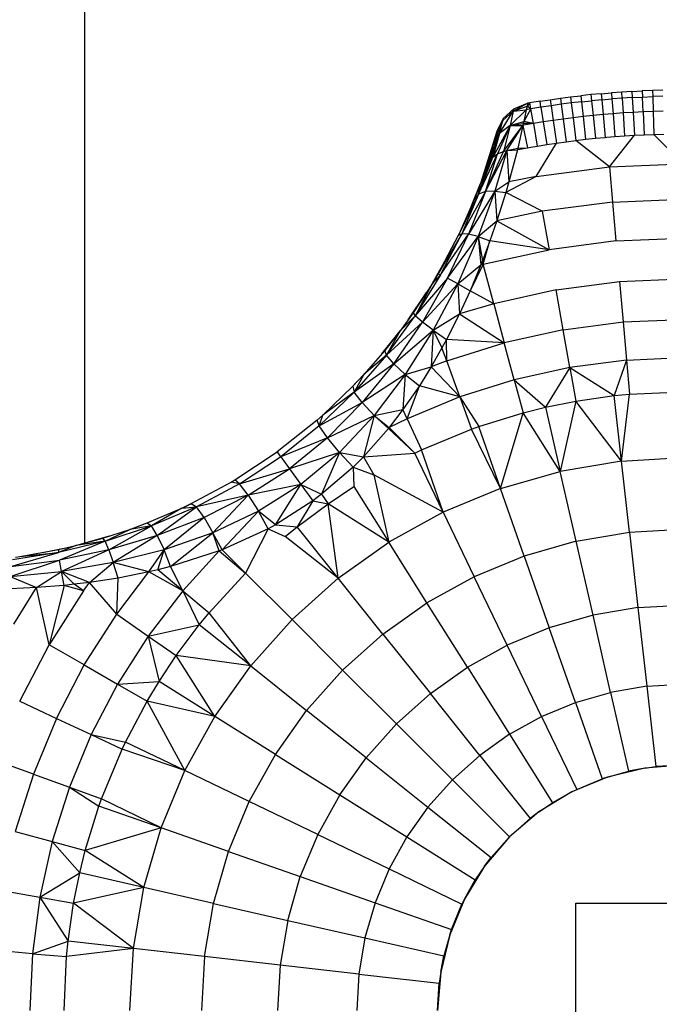
# Model space of a CAD drawing. Extents: x -3653 to 3127, y -1862 to 3915.
# Drawn here: x 474 to 495, y 2955 to 2988 of the extents above; entities that cross this region are included whole.
import ezdxf

# ---------------------------------------------------------------- set-up
doc = ezdxf.new("R2010")
doc.units = 0
doc.header["$MEASUREMENT"] = 0
doc.layers.get('0').update_dxf_attribs({"linetype": 'CONTINUOUS'})

msp = doc.modelspace()

# ---------------------------------------------------------------- linework, layer by layer
at = {"color": 7}
for p, q in [((476.574158, 3266.27832), (476.574402, 2970.509766)), ((491.738678, 2984.958984), (492.070099, 2985.005615)), ((492.070099, 2985.005615), (492.402069, 2985.04834)), ((492.070099, 2985.005615), (492.096527, 2984.809326)), ((492.402069, 2985.04834), (492.734467, 2985.087402)), ((492.402069, 2985.04834), (492.4263, 2984.852051)), ((493.067261, 2985.123047), (492.734467, 2985.087402)), ((492.734467, 2985.087402), (492.7565, 2984.890869)), ((493.400452, 2985.154785), (493.067261, 2985.123047)), ((493.067261, 2985.123047), (493.087128, 2984.926025)), ((493.400452, 2985.154785), (493.733978, 2985.182617)), ((493.400452, 2985.154785), (493.418091, 2984.95752)), ((493.418091, 2984.95752), (493.74942, 2984.985352)), ((494.06778, 2985.206787), (493.733978, 2985.182617)), ((493.733978, 2985.182617), (493.74942, 2984.985352)), ((494.081024, 2985.009277), (493.74942, 2984.985352)), ((493.74942, 2984.985352), (493.787201, 2984.502441)), ((494.401855, 2985.227539), (494.06778, 2985.206787)), ((494.081024, 2985.009277), (494.06778, 2985.206787)), ((494.412903, 2985.029785), (494.081024, 2985.009277)), ((494.081024, 2985.009277), (494.113434, 2984.526123)), ((494.401855, 2985.227539), (494.736115, 2985.244141)), ((494.401855, 2985.227539), (494.412903, 2985.029785)), ((494.412903, 2985.029785), (494.744965, 2985.046387)), ((494.412903, 2985.029785), (494.439911, 2984.546143)), ((495.070557, 2985.257324), (494.736115, 2985.244141)), ((494.736115, 2985.244141), (494.744965, 2985.046387)), ((494.744965, 2985.046387), (495.077179, 2985.059326)), ((494.766571, 2984.5625), (494.744965, 2985.046387)), ((495.405121, 2985.266602), (495.070557, 2985.257324)), ((495.070557, 2985.257324), (495.077179, 2985.059326)), ((495.409546, 2985.068604), (495.077179, 2985.059326)), ((495.077179, 2985.059326), (495.093384, 2984.575439)), ((490.554993, 2984.6604), (490.209137, 2984.34668)), ((490.53833, 2984.584961), (490.998627, 2984.841553)), ((490.53833, 2984.584961), (490.983978, 2984.745605)), ((490.554657, 2984.660645), (490.53833, 2984.584961)), ((490.554657, 2984.660645), (490.998627, 2984.841553)), ((491.110413, 2984.659668), (490.88147, 2984.24585)), ((490.983978, 2984.745605), (490.953064, 2984.632813)), ((491.110413, 2984.659668), (490.953064, 2984.632813)), ((491.077454, 2984.85498), (490.983978, 2984.745605)), ((490.998627, 2984.841553), (490.983978, 2984.745605)), ((491.110413, 2984.659668), (490.983978, 2984.745605)), ((491.077454, 2984.85498), (490.998627, 2984.841553)), ((491.407776, 2984.908691), (491.077454, 2984.85498)), ((491.110413, 2984.659668), (491.077454, 2984.85498)), ((491.438568, 2984.713379), (491.110413, 2984.659668)), ((491.191101, 2984.182129), (491.110413, 2984.659668)), ((491.407776, 2984.908691), (491.738678, 2984.958984)), ((491.438568, 2984.713379), (491.407776, 2984.908691)), ((491.767273, 2984.763184), (491.438568, 2984.713379)), ((491.438568, 2984.713379), (491.513916, 2984.234863)), ((491.738678, 2984.958984), (491.767273, 2984.763184)), ((492.096527, 2984.809326), (491.767273, 2984.763184)), ((491.767273, 2984.763184), (491.83728, 2984.283936)), ((492.4263, 2984.852051), (492.096527, 2984.809326)), ((492.096527, 2984.809326), (492.161194, 2984.329346)), ((492.7565, 2984.890869), (492.4263, 2984.852051)), ((492.4263, 2984.852051), (492.485596, 2984.371338)), ((492.7565, 2984.890869), (493.087128, 2984.926025)), ((492.7565, 2984.890869), (492.810425, 2984.409668)), ((493.418091, 2984.95752), (493.087128, 2984.926025)), ((493.087128, 2984.926025), (493.135681, 2984.444092)), ((493.418091, 2984.95752), (493.461273, 2984.475098)), ((490.209808, 2984.346191), (490.002136, 2983.919922)), ((490.086914, 2983.85791), (490.53833, 2984.584961)), ((490.53833, 2984.584961), (490.192932, 2984.277588)), ((490.209137, 2984.34668), (490.193268, 2984.277344)), ((490.433563, 2984.122559), (490.953064, 2984.632813)), ((490.53833, 2984.584961), (490.433563, 2984.122559)), ((490.53833, 2984.584961), (490.953064, 2984.632813)), ((490.953064, 2984.632813), (490.88147, 2984.24585)), ((492.485596, 2984.371338), (492.161194, 2984.329346)), ((492.810425, 2984.409668), (492.485596, 2984.371338)), ((492.485596, 2984.371338), (492.577057, 2983.630127)), ((493.135681, 2984.444092), (492.810425, 2984.409668)), ((492.810425, 2984.409668), (492.893524, 2983.66748)), ((493.461273, 2984.475098), (493.135681, 2984.444092)), ((493.135681, 2984.444092), (493.210571, 2983.701172)), ((493.787201, 2984.502441), (493.461273, 2984.475098)), ((493.461273, 2984.475098), (493.527771, 2983.731445)), ((494.113434, 2984.526123), (493.787201, 2984.502441)), ((493.787201, 2984.502441), (493.845428, 2983.758057)), ((494.439911, 2984.546143), (494.113434, 2984.526123)), ((494.113434, 2984.526123), (494.163422, 2983.78125)), ((494.766571, 2984.5625), (494.439911, 2984.546143)), ((494.439911, 2984.546143), (494.481476, 2983.800781)), ((495.093384, 2984.575439), (494.766571, 2984.5625)), ((494.766571, 2984.5625), (494.799927, 2983.81665)), ((495.420349, 2984.584473), (495.093384, 2984.575439)), ((495.093384, 2984.575439), (495.118347, 2983.829102)), ((490.433563, 2984.122559), (489.867767, 2983.088623)), ((490.192932, 2984.277588), (489.880859, 2983.481934)), ((489.98645, 2983.85791), (490.192566, 2984.277832)), ((490.433563, 2984.122559), (490.026703, 2983.19751)), ((490.086914, 2983.85791), (490.192932, 2984.277588)), ((490.433563, 2984.122559), (490.086914, 2983.85791)), ((490.433563, 2984.122559), (490.217072, 2983.275879)), ((490.217072, 2983.275879), (490.846863, 2984.12207)), ((490.322388, 2983.30249), (490.846863, 2984.12207)), ((490.433563, 2984.122559), (490.88147, 2984.24585)), ((490.433563, 2984.122559), (490.858643, 2984.182617)), ((490.433563, 2984.122559), (490.846863, 2984.12207)), ((490.846863, 2984.12207), (490.67984, 2983.375977)), ((490.858643, 2984.182617), (490.846863, 2984.12207)), ((490.868896, 2984.125977), (490.846863, 2984.12207)), ((490.846863, 2984.12207), (491.001556, 2983.391113)), ((490.88147, 2984.24585), (490.858643, 2984.182617)), ((491.191101, 2984.182129), (490.858643, 2984.182617)), ((491.191101, 2984.182129), (490.868896, 2984.125977)), ((491.191101, 2984.182129), (490.88147, 2984.24585)), ((491.513916, 2984.234863), (491.191101, 2984.182129)), ((491.191101, 2984.182129), (491.31543, 2983.445801)), ((491.83728, 2984.283936), (491.513916, 2984.234863)), ((491.513916, 2984.234863), (491.630035, 2983.497314)), ((492.161194, 2984.329346), (491.83728, 2984.283936)), ((491.83728, 2984.283936), (491.945282, 2983.545166)), ((492.161194, 2984.329346), (492.260834, 2983.589355)), ((490.002502, 2983.919678), (489.467926, 2982.228271)), ((489.986084, 2983.85791), (489.467926, 2982.228271)), ((490.086914, 2983.85791), (489.6651, 2982.790283)), ((490.086914, 2983.85791), (489.801727, 2983.023438)), ((490.086914, 2983.85791), (489.867767, 2983.088623)), ((490.086914, 2983.85791), (489.880859, 2983.481934)), ((489.986084, 2983.85791), (489.880859, 2983.481934)), ((490.002136, 2983.919922), (489.98645, 2983.85791)), ((492.893524, 2983.66748), (493.210571, 2983.701172)), ((493.210571, 2983.701172), (493.527771, 2983.731445)), ((493.527771, 2983.731445), (493.584717, 2983.736328)), ((493.584717, 2983.736328), (493.845428, 2983.758057)), ((493.669434, 2982.767822), (494.481476, 2983.800781)), ((493.845428, 2983.758057), (494.163422, 2983.78125)), ((494.163422, 2983.78125), (494.481476, 2983.800781)), ((494.481476, 2983.800781), (494.799927, 2983.81665)), ((494.799927, 2983.81665), (495.118347, 2983.829102)), ((495.118347, 2983.829102), (495.437042, 2983.837891)), ((495.118347, 2983.829102), (496.074463, 2982.873047)), ((489.880859, 2983.481934), (489.467926, 2982.228271)), ((489.880859, 2983.481934), (489.6651, 2982.790283)), ((490.322388, 2983.30249), (490.67984, 2983.375977)), ((490.67984, 2983.375977), (490.671082, 2983.32959)), ((490.67984, 2983.375977), (491.001556, 2983.391113)), ((490.68808, 2983.332764), (491.001556, 2983.391113)), ((491.001526, 2983.391113), (491.113922, 2983.410889)), ((491.113922, 2983.410889), (491.31543, 2983.446045)), ((491.282715, 2982.453613), (491.945282, 2983.545166)), ((491.31543, 2983.445801), (491.630035, 2983.497314)), ((491.630035, 2983.497314), (491.945282, 2983.545166)), ((491.945282, 2983.545166), (492.260834, 2983.589355)), ((492.260834, 2983.589355), (492.577057, 2983.630127)), ((492.577057, 2983.630127), (492.893524, 2983.66748)), ((493.669434, 2982.767822), (492.577057, 2983.630127)), ((489.403473, 2981.87793), (490.026703, 2983.19751)), ((489.403473, 2981.87793), (489.867767, 2983.088623)), ((489.628723, 2981.963867), (490.322388, 2983.30249)), ((489.628723, 2981.963867), (490.217072, 2983.275879)), ((489.628723, 2981.963867), (490.026703, 2983.19751)), ((489.801727, 2983.023438), (489.867767, 2983.088623)), ((489.867767, 2983.088623), (490.026703, 2983.19751)), ((490.322388, 2983.30249), (489.931458, 2981.982422)), ((490.026703, 2983.19751), (490.217072, 2983.275879)), ((490.217072, 2983.275879), (490.322388, 2983.30249)), ((490.322388, 2983.30249), (490.671082, 2983.32959)), ((490.322388, 2983.30249), (490.39267, 2982.281738)), ((490.671082, 2983.32959), (490.39267, 2982.281738)), ((490.671082, 2983.32959), (490.68808, 2983.332764)), ((489.403473, 2981.87793), (489.801727, 2983.023438)), ((489.801727, 2983.023438), (489.467926, 2982.228271)), ((489.6651, 2982.790283), (489.467926, 2982.228271)), ((489.6651, 2982.790283), (489.801727, 2983.023438)), ((491.282715, 2982.453613), (493.669434, 2982.767822)), ((493.669434, 2982.767822), (496.074463, 2982.873047)), ((493.669434, 2982.767822), (493.769653, 2981.622559)), ((491.282715, 2982.453613), (490.291534, 2981.929688)), ((491.282715, 2982.453613), (490.39267, 2982.281738)), ((489.175415, 2981.500977), (489.467834, 2982.227783)), ((489.467926, 2982.228271), (489.275818, 2981.729004)), ((489.403473, 2981.87793), (489.467926, 2982.228271)), ((489.931458, 2981.982422), (490.39267, 2982.281738)), ((490.39267, 2982.281738), (490.291534, 2981.929688)), ((489.403473, 2981.87793), (488.762573, 2980.563965)), ((489.628723, 2981.963867), (488.857422, 2980.588867)), ((489.403473, 2981.87793), (488.857422, 2980.588867)), ((489.931458, 2981.982422), (489.082916, 2980.578125)), ((489.628723, 2981.963867), (489.082916, 2980.578125)), ((489.403473, 2981.87793), (489.275818, 2981.729004)), ((489.931458, 2981.982422), (489.397369, 2980.500488)), ((489.628723, 2981.963867), (489.403473, 2981.87793)), ((489.931458, 2981.982422), (489.628723, 2981.963867)), ((489.931458, 2981.982422), (490.291534, 2981.929688)), ((489.931458, 2981.982422), (490.003937, 2981.016846)), ((490.291534, 2981.929688), (490.003937, 2981.016846)), ((491.482361, 2981.321289), (490.291534, 2981.929688)), ((489.275818, 2981.729004), (488.762573, 2980.563965)), ((493.769653, 2981.622559), (491.482361, 2981.321289)), ((493.769653, 2981.622559), (496.074463, 2981.723145)), ((493.769653, 2981.622559), (493.880371, 2980.356934)), ((491.482361, 2981.321289), (490.003937, 2981.016846)), ((491.482361, 2981.321289), (491.702972, 2980.070313)), ((489.397369, 2980.500488), (490.003937, 2981.016846)), ((490.003937, 2981.016846), (489.776031, 2980.359863)), ((490.003937, 2981.016846), (491.702972, 2980.070313)), ((488.857422, 2980.588867), (488.076782, 2979.270996)), ((488.745453, 2980.528564), (488.076782, 2979.270996)), ((488.168182, 2979.246582), (488.857422, 2980.588867)), ((488.168182, 2979.246582), (489.082916, 2980.578125)), ((488.395081, 2979.138672), (489.082916, 2980.578125)), ((488.395081, 2979.138672), (489.397369, 2980.500488)), ((489.397369, 2980.500488), (488.726166, 2978.963135)), ((488.745453, 2980.528564), (488.857422, 2980.588867)), ((488.762573, 2980.563965), (488.745453, 2980.528564)), ((488.762573, 2980.563965), (488.857422, 2980.588867)), ((489.082916, 2980.578125), (488.857422, 2980.588867)), ((489.397369, 2980.500488), (489.082916, 2980.578125)), ((489.397369, 2980.500488), (489.776031, 2980.359863)), ((489.397369, 2980.500488), (489.529327, 2979.705078)), ((489.397369, 2980.500488), (489.477295, 2979.572754)), ((489.776031, 2980.359863), (489.529327, 2979.705078)), ((489.558868, 2979.594971), (489.776031, 2980.359863)), ((491.702972, 2980.070313), (489.776031, 2980.359863)), ((493.880371, 2980.356934), (491.702972, 2980.070313)), ((493.880371, 2980.356934), (496.074463, 2980.452637)), ((489.558868, 2979.594971), (491.702972, 2980.070313)), ((487.892883, 2978.961182), (488.241364, 2979.580566)), ((488.726166, 2978.963135), (489.477295, 2979.572754)), ((489.558868, 2979.594971), (489.130188, 2978.735596)), ((489.477295, 2979.572754), (489.130188, 2978.735596)), ((489.529327, 2979.705078), (489.477295, 2979.572754)), ((489.558868, 2979.594971), (489.477295, 2979.572754)), ((489.558868, 2979.594971), (489.529327, 2979.705078)), ((489.902679, 2978.311768), (489.558868, 2979.594971)), ((488.168182, 2979.246582), (487.346771, 2977.914551)), ((488.076782, 2979.270996), (487.892822, 2978.961426)), ((488.168182, 2979.246582), (487.892822, 2978.961426)), ((488.168182, 2979.246582), (488.076782, 2979.270996)), ((487.892822, 2978.961426), (487.27774, 2978.013184)), ((488.395081, 2979.138672), (487.346771, 2977.914551)), ((487.892822, 2978.961426), (487.346771, 2977.914551)), ((488.395081, 2979.138672), (487.577606, 2977.714844)), ((488.726166, 2978.963135), (487.577606, 2977.714844)), ((488.726166, 2978.963135), (487.929596, 2977.446289)), ((488.726166, 2978.963135), (488.395081, 2979.138672)), ((488.726166, 2978.963135), (489.130188, 2978.735596)), ((488.726166, 2978.963135), (488.784698, 2977.982666)), ((491.933655, 2978.761963), (493.996155, 2979.033447)), ((493.996155, 2979.033447), (496.074463, 2979.124268)), ((493.996155, 2979.033447), (494.111267, 2977.717773)), ((487.112732, 2977.783936), (487.706726, 2978.674316)), ((489.130188, 2978.735596), (488.784698, 2977.982666)), ((489.902679, 2978.311768), (489.130188, 2978.735596)), ((491.933655, 2978.761963), (489.902679, 2978.311768)), ((492.163025, 2977.461182), (491.933655, 2978.761963)), ((489.902679, 2978.311768), (488.784698, 2977.982666)), ((489.902679, 2978.311768), (490.244568, 2977.035889)), ((487.27774, 2978.013184), (486.861603, 2977.435303)), ((487.27774, 2978.013184), (487.346771, 2977.914551)), ((487.929596, 2977.446289), (488.784698, 2977.982666)), ((488.784698, 2977.982666), (488.362396, 2977.141357)), ((488.784698, 2977.982666), (490.244568, 2977.035889)), ((486.406921, 2976.63501), (487.346771, 2977.914551)), ((486.406921, 2976.63501), (487.577606, 2977.714844)), ((486.645721, 2976.354004), (487.577606, 2977.714844)), ((487.346771, 2977.914551), (486.861603, 2977.435303)), ((487.577606, 2977.714844), (487.346771, 2977.914551)), ((487.929596, 2977.446289), (487.577606, 2977.714844)), ((492.163025, 2977.461182), (494.111267, 2977.717773)), ((494.111267, 2977.717773), (496.074463, 2977.803223)), ((494.111267, 2977.717773), (494.220062, 2976.474365)), ((486.261383, 2976.680664), (486.861572, 2977.435303)), ((486.861603, 2977.435303), (486.356445, 2976.790527)), ((486.406921, 2976.63501), (486.861603, 2977.435303)), ((486.645721, 2976.354004), (487.929596, 2977.446289)), ((487.929596, 2977.446289), (487.020203, 2976.001709)), ((487.929596, 2977.446289), (487.862488, 2976.253174)), ((487.929596, 2977.446289), (488.362396, 2977.141357)), ((487.929596, 2977.446289), (488.215485, 2976.870605)), ((492.163025, 2977.461182), (490.244568, 2977.035889)), ((492.379761, 2976.232178), (492.163025, 2977.461182)), ((488.362396, 2977.141357), (488.215485, 2976.870605)), ((488.370453, 2976.444824), (488.362396, 2977.141357)), ((490.244568, 2977.035889), (488.362396, 2977.141357)), ((488.370453, 2976.444824), (490.244568, 2977.035889)), ((490.567566, 2975.830322), (490.244568, 2977.035889)), ((486.406921, 2976.63501), (485.360229, 2975.434082)), ((486.356445, 2976.790527), (485.67337, 2976.002197)), ((486.406921, 2976.63501), (485.67337, 2976.002197)), ((486.406921, 2976.63501), (486.356445, 2976.790527)), ((486.645721, 2976.354004), (486.406921, 2976.63501)), ((488.215485, 2976.870605), (487.862488, 2976.253174)), ((488.370453, 2976.444824), (488.215485, 2976.870605)), ((486.645721, 2976.354004), (485.360229, 2975.434082)), ((486.645721, 2976.354004), (485.612213, 2975.089355)), ((487.020203, 2976.001709), (486.645721, 2976.354004)), ((488.370453, 2976.444824), (487.862488, 2976.253174)), ((488.797302, 2975.272217), (488.370453, 2976.444824)), ((494.220062, 2976.474365), (492.379761, 2976.232178)), ((494.220062, 2976.474365), (493.816864, 2975.314941)), ((494.220062, 2976.474365), (496.074463, 2976.55542)), ((494.220062, 2976.474365), (494.317352, 2975.365234)), ((485.272858, 2975.581299), (485.673218, 2976.001953)), ((485.67337, 2976.002197), (485.314575, 2975.621338)), ((485.67337, 2976.002197), (485.360229, 2975.434082)), ((487.020203, 2976.001709), (485.612213, 2975.089355)), ((487.020203, 2976.001709), (486.004425, 2974.665527)), ((487.020203, 2976.001709), (486.943726, 2974.859375)), ((487.020203, 2976.001709), (487.862488, 2976.253174)), ((487.020203, 2976.001709), (487.477692, 2975.632813)), ((487.862488, 2976.253174), (487.477692, 2975.632813)), ((488.797302, 2975.272217), (487.862488, 2976.253174)), ((492.379761, 2976.232178), (490.567566, 2975.830322)), ((492.379761, 2976.232178), (491.587677, 2974.936279)), ((492.379761, 2976.232178), (493.816864, 2975.314941)), ((492.379761, 2976.232178), (492.572815, 2975.135498)), ((490.567566, 2975.830322), (488.797302, 2975.272217)), ((490.567566, 2975.830322), (491.587677, 2974.936279)), ((490.567566, 2975.830322), (490.855499, 2974.754639)), ((484.212311, 2974.327881), (485.360229, 2975.434082)), ((485.314575, 2975.621338), (484.333313, 2974.678711)), ((485.360229, 2975.434082), (484.333313, 2974.678711)), ((485.314575, 2975.621338), (485.360229, 2975.434082)), ((485.612213, 2975.089355), (485.360229, 2975.434082)), ((487.477692, 2975.632813), (486.943726, 2974.859375)), ((487.082397, 2974.561768), (487.477692, 2975.632813)), ((488.797302, 2975.272217), (487.477692, 2975.632813)), ((493.816864, 2975.314941), (494.317352, 2975.365234)), ((494.056885, 2973.185059), (494.317352, 2975.365234)), ((494.317352, 2975.365234), (496.074463, 2975.441895)), ((484.212311, 2974.327881), (485.612213, 2975.089355)), ((484.481842, 2973.944092), (485.612213, 2975.089355)), ((486.004425, 2974.665527), (485.612213, 2975.089355)), ((488.797302, 2975.272217), (487.082397, 2974.561768)), ((488.797302, 2975.272217), (489.414886, 2974.310303)), ((488.797302, 2975.272217), (489.178375, 2974.22583)), ((491.587677, 2974.936279), (492.572815, 2975.135498)), ((492.572815, 2975.135498), (492.064667, 2972.846436)), ((492.572815, 2975.135498), (493.816864, 2975.314941)), ((494.056885, 2973.185059), (492.572815, 2975.135498)), ((494.056885, 2973.185059), (493.816864, 2975.314941)), ((486.004425, 2974.665527), (486.943726, 2974.859375)), ((486.943726, 2974.859375), (486.498993, 2974.278809)), ((487.082397, 2974.561768), (486.943726, 2974.859375)), ((489.414886, 2974.310303), (490.855499, 2974.754639)), ((490.122864, 2972.287109), (490.855499, 2974.754639)), ((490.855499, 2974.754639), (491.587677, 2974.936279)), ((492.064667, 2972.846436), (490.855499, 2974.754639)), ((491.587677, 2974.936279), (492.064667, 2972.846436)), ((484.146057, 2974.513916), (482.849274, 2973.481201)), ((484.212433, 2974.327637), (484.146057, 2974.513916)), ((484.333313, 2974.678711), (484.14621, 2974.513916)), ((484.212311, 2974.327881), (484.333313, 2974.678711)), ((484.481842, 2973.944092), (486.004425, 2974.665527)), ((486.004425, 2974.665527), (484.877472, 2973.463379)), ((486.004425, 2974.665527), (485.657288, 2973.321289)), ((486.004425, 2974.665527), (486.498993, 2974.278809)), ((486.004425, 2974.665527), (486.470581, 2974.241699)), ((487.082397, 2974.561768), (486.498993, 2974.278809)), ((487.082397, 2974.561768), (487.553253, 2973.552734)), ((484.212311, 2974.327881), (482.961975, 2973.325928)), ((484.481842, 2973.944092), (484.212311, 2974.327881)), ((486.470581, 2974.241699), (485.657288, 2973.321289)), ((486.498993, 2974.278809), (486.470581, 2974.241699)), ((486.470581, 2974.241699), (487.325867, 2973.445068)), ((486.498993, 2974.278809), (487.325867, 2973.445068)), ((487.553253, 2973.552734), (489.178375, 2974.22583)), ((489.178375, 2974.22583), (489.414886, 2974.310303)), ((490.122864, 2972.287109), (489.178375, 2974.22583)), ((490.122864, 2972.287109), (489.414886, 2974.310303)), ((484.481842, 2973.944092), (482.961975, 2973.325928)), ((484.481842, 2973.944092), (483.246735, 2972.934082)), ((484.877472, 2973.463379), (484.481842, 2973.944092)), ((481.466309, 2972.566895), (482.849121, 2973.481445)), ((482.849274, 2973.481201), (482.961853, 2973.326172)), ((484.877472, 2973.463379), (483.246735, 2972.934082)), ((484.877472, 2973.463379), (483.622711, 2972.416504)), ((484.877472, 2973.463379), (484.29248, 2972.104736)), ((484.877472, 2973.463379), (485.657288, 2973.321289)), ((484.877472, 2973.463379), (485.322083, 2972.986328)), ((485.657288, 2973.321289), (487.325867, 2973.445068)), ((487.325867, 2973.445068), (487.553253, 2973.552734)), ((488.25592, 2971.513672), (487.325867, 2973.445068)), ((488.25592, 2971.513672), (487.553253, 2973.552734)), ((481.622925, 2972.446289), (482.961884, 2973.326172)), ((482.961975, 2973.325928), (483.246735, 2972.934082)), ((485.657288, 2973.321289), (485.322083, 2972.986328)), ((485.657288, 2973.321289), (485.992462, 2972.740234)), ((494.056885, 2973.185059), (492.064667, 2972.846436)), ((494.056885, 2973.185059), (496.074463, 2973.298096)), ((494.31778, 2970.869385), (494.056885, 2973.185059)), ((481.622803, 2972.446289), (483.246735, 2972.934082)), ((481.904358, 2972.071533), (483.246735, 2972.934082)), ((483.246735, 2972.934082), (483.622711, 2972.416504)), ((485.322083, 2972.986328), (484.29248, 2972.104736)), ((485.322083, 2972.986328), (485.992462, 2972.740234)), ((485.322083, 2972.986328), (485.346863, 2972.351074)), ((490.122864, 2972.287109), (492.064667, 2972.846436)), ((492.583191, 2970.574707), (492.064667, 2972.846436)), ((480.052124, 2971.797852), (481.345428, 2972.494873)), ((481.345428, 2972.494873), (481.466309, 2972.566895)), ((481.622803, 2972.446289), (481.345428, 2972.494873)), ((481.622803, 2972.446289), (481.466309, 2972.566895)), ((488.25592, 2971.513672), (485.992462, 2972.740234)), ((485.992462, 2972.740234), (486.487305, 2970.536133)), ((481.622803, 2972.446289), (480.215973, 2971.696533)), ((481.904358, 2972.071533), (481.622803, 2972.446289)), ((483.622711, 2972.416504), (481.904358, 2972.071533)), ((483.622711, 2972.416504), (482.239258, 2971.546875)), ((482.790527, 2971.109375), (483.622711, 2972.416504)), ((483.622711, 2972.416504), (484.29248, 2972.104736)), ((483.622711, 2972.416504), (484.009216, 2971.884766)), ((484.508942, 2971.795166), (485.346863, 2972.351074)), ((485.346863, 2972.351074), (486.487305, 2970.536133)), ((490.122864, 2972.287109), (488.25592, 2971.513672)), ((490.892487, 2970.087646), (490.122864, 2972.287109)), ((481.904358, 2972.071533), (480.215973, 2971.696533)), ((481.904358, 2972.071533), (480.466125, 2971.350342)), ((481.904358, 2972.071533), (480.747925, 2970.846436)), ((481.904358, 2972.071533), (482.239258, 2971.546875)), ((484.009216, 2971.884766), (482.790527, 2971.109375)), ((484.009216, 2971.884766), (483.502747, 2971.042725)), ((484.29248, 2972.104736), (484.009216, 2971.884766)), ((484.009216, 2971.884766), (484.508942, 2971.795166)), ((484.29248, 2972.104736), (484.508942, 2971.795166)), ((478.618286, 2971.168457), (479.74295, 2971.649902)), ((480.215973, 2971.696533), (478.75058, 2971.072266)), ((479.74295, 2971.649902), (478.75058, 2971.072266)), ((478.944061, 2970.758301), (480.215973, 2971.696533)), ((479.742798, 2971.649902), (480.086853, 2971.81665)), ((479.74295, 2971.649902), (480.052124, 2971.797852)), ((479.74295, 2971.649902), (480.215973, 2971.696533)), ((480.052124, 2971.797852), (480.215973, 2971.696533)), ((480.466125, 2971.350342), (480.215973, 2971.696533)), ((482.239258, 2971.546875), (480.747925, 2970.846436)), ((481.060059, 2970.292725), (482.239258, 2971.546875)), ((482.555847, 2970.976563), (482.239258, 2971.546875)), ((482.790527, 2971.109375), (482.239258, 2971.546875)), ((483.502747, 2971.042725), (484.508942, 2971.795166)), ((484.839264, 2969.366699), (484.508942, 2971.795166)), ((486.487305, 2970.536133), (484.508942, 2971.795166)), ((488.25592, 2971.513672), (486.487305, 2970.536133)), ((488.25592, 2971.513672), (489.266968, 2969.414307)), ((478.052673, 2970.958008), (478.718964, 2971.211426)), ((480.466125, 2971.350342), (478.944061, 2970.758301)), ((480.466125, 2971.350342), (479.1633, 2970.293457)), ((480.466125, 2971.350342), (480.747925, 2970.846436)), ((477.170898, 2970.669922), (478.052887, 2970.958008)), ((477.243225, 2970.57373), (478.75058, 2971.072266)), ((477.243225, 2970.57373), (478.052887, 2970.958008)), ((477.361938, 2970.29248), (478.75058, 2971.072266)), ((478.052887, 2970.958008), (478.618286, 2971.168457)), ((478.75058, 2971.072266), (478.052887, 2970.958008)), ((478.618286, 2971.168457), (478.75058, 2971.072266)), ((478.944061, 2970.758301), (478.75058, 2971.072266)), ((482.555847, 2970.976563), (481.060059, 2970.292725)), ((482.555847, 2970.976563), (481.816742, 2969.536133)), ((482.790527, 2971.109375), (482.555847, 2970.976563)), ((482.555847, 2970.976563), (483.113861, 2970.724609)), ((482.790527, 2971.109375), (483.502747, 2971.042725)), ((483.113861, 2970.724609), (483.502747, 2971.042725)), ((484.839264, 2969.366699), (483.502747, 2971.042725)), ((492.583191, 2970.574707), (494.31778, 2970.869385)), ((494.31778, 2970.869385), (496.074463, 2970.968018)), ((494.31778, 2970.869385), (494.595001, 2968.408936)), ((477.243225, 2970.57373), (475.722565, 2970.204102)), ((477.243225, 2970.57373), (475.755127, 2969.955078)), ((476.288177, 2970.428467), (477.170898, 2970.669922)), ((477.243225, 2970.57373), (476.288177, 2970.428467)), ((476.288391, 2970.428467), (477.393066, 2970.742432)), ((477.243225, 2970.57373), (477.170898, 2970.669922)), ((477.361938, 2970.29248), (477.243225, 2970.57373)), ((478.944061, 2970.758301), (477.361938, 2970.29248)), ((478.944061, 2970.758301), (477.508667, 2969.874756)), ((478.944061, 2970.758301), (479.1633, 2970.293457)), ((480.747925, 2970.846436), (479.1633, 2970.293457)), ((479.372925, 2969.744141), (480.747925, 2970.846436)), ((480.962708, 2970.256592), (480.747925, 2970.846436)), ((481.060059, 2970.292725), (480.747925, 2970.846436)), ((484.839264, 2969.366699), (483.113861, 2970.724609)), ((492.583191, 2970.574707), (490.892487, 2970.087646)), ((493.134125, 2968.160645), (492.583191, 2970.574707)), ((474.463806, 2970.070801), (475.727722, 2970.298584)), ((475.260925, 2970.2146), (476.132141, 2970.392334)), ((476.288177, 2970.428467), (475.722565, 2970.204102)), ((475.727722, 2970.298584), (475.722565, 2970.204102)), ((475.727722, 2970.298584), (476.288177, 2970.428467)), ((477.361938, 2970.29248), (475.755127, 2969.955078)), ((477.361938, 2970.29248), (475.819946, 2969.585938)), ((477.361938, 2970.29248), (477.508667, 2969.874756)), ((479.1633, 2970.293457), (477.508667, 2969.874756)), ((478.663605, 2969.56958), (479.1633, 2970.293457)), ((478.959869, 2969.63916), (479.1633, 2970.293457)), ((479.372925, 2969.744141), (479.1633, 2970.293457)), ((480.962708, 2970.256592), (479.372925, 2969.744141)), ((480.962708, 2970.256592), (479.77533, 2968.955078)), ((481.006866, 2970.271973), (480.962708, 2970.256592)), ((480.962708, 2970.256592), (481.816742, 2969.536133)), ((481.060059, 2970.292725), (481.006866, 2970.271973)), ((481.060059, 2970.292725), (481.816742, 2969.536133)), ((484.839264, 2969.366699), (486.487305, 2970.536133)), ((487.727051, 2968.563232), (486.487305, 2970.536133)), ((474.15036, 2969.422607), (475.755127, 2969.955078)), ((474.173523, 2969.745605), (475.722565, 2970.204102)), ((474.173523, 2969.745605), (475.755127, 2969.955078)), ((475.722565, 2970.204102), (474.232971, 2969.963379)), ((474.325012, 2970.05127), (474.463806, 2970.070801)), ((474.463806, 2970.070801), (475.722565, 2970.204102)), ((475.819946, 2969.585938), (475.755127, 2969.955078)), ((490.892487, 2970.087646), (489.266968, 2969.414307)), ((490.892487, 2970.087646), (491.710236, 2967.750488)), ((474.15036, 2969.422607), (475.819946, 2969.585938)), ((475.009705, 2969.063232), (475.819946, 2969.585938)), ((477.508667, 2969.874756), (475.819946, 2969.585938)), ((475.911438, 2969.131348), (475.819946, 2969.585938)), ((476.234711, 2969.17041), (475.819946, 2969.585938)), ((476.733856, 2969.227051), (475.819946, 2969.585938)), ((476.733856, 2969.227051), (477.508667, 2969.874756)), ((477.664795, 2969.368896), (477.508667, 2969.874756)), ((478.663605, 2969.56958), (477.508667, 2969.874756)), ((478.959869, 2969.63916), (478.663605, 2969.56958)), ((479.372925, 2969.744141), (478.959869, 2969.63916)), ((479.77533, 2968.955078), (478.959869, 2969.63916)), ((479.77533, 2968.955078), (479.372925, 2969.744141)), ((474.15036, 2969.422607), (475.009705, 2969.063232)), ((477.664795, 2969.368896), (476.733856, 2969.227051)), ((477.623047, 2968.198242), (478.663605, 2969.56958)), ((477.623047, 2968.198242), (477.664795, 2969.368896)), ((478.663605, 2969.56958), (477.664795, 2969.368896)), ((479.77533, 2968.955078), (478.663605, 2969.56958)), ((480.628174, 2968.239014), (481.816742, 2969.536133)), ((481.816742, 2969.536133), (483.332489, 2968.020264)), ((484.839264, 2969.366699), (483.332489, 2968.020264)), ((486.292084, 2967.544922), (484.839264, 2969.366699)), ((489.266968, 2969.414307), (487.727051, 2968.563232)), ((490.341217, 2967.183594), (489.266968, 2969.414307)), ((475.009705, 2969.063232), (474.167114, 2969.019043)), ((474.272827, 2967.865479), (475.009705, 2969.063232)), ((475.911438, 2969.131348), (475.009705, 2969.063232)), ((475.42334, 2967.201172), (475.009705, 2969.063232)), ((475.911438, 2969.131348), (475.42334, 2967.201172)), ((476.541046, 2968.955811), (475.42334, 2967.201172)), ((476.234711, 2969.17041), (475.911438, 2969.131348)), ((476.541046, 2968.955811), (475.911438, 2969.131348)), ((476.733856, 2969.227051), (476.234711, 2969.17041)), ((476.541046, 2968.955811), (476.234711, 2969.17041)), ((476.541046, 2968.955811), (476.733856, 2969.227051)), ((477.623047, 2968.198242), (476.733856, 2969.227051)), ((479.77533, 2968.955078), (478.645355, 2967.482422)), ((479.77533, 2968.955078), (480.628174, 2968.239014)), ((479.77533, 2968.955078), (480.310028, 2967.850098)), ((486.292084, 2967.544922), (487.727051, 2968.563232)), ((489.044312, 2966.466797), (487.727051, 2968.563232)), ((494.595001, 2968.408936), (493.134125, 2968.160645)), ((494.595001, 2968.408936), (496.074463, 2968.492188)), ((494.595001, 2968.408936), (494.883667, 2965.846924)), ((476.56723, 2966.540771), (477.623047, 2968.198242)), ((477.623047, 2968.198242), (478.645355, 2967.482422)), ((480.310028, 2967.850098), (480.628174, 2968.239014)), ((481.985962, 2966.513672), (480.628174, 2968.239014)), ((481.985962, 2966.513672), (483.332489, 2968.020264)), ((484.980164, 2966.372559), (483.332489, 2968.020264)), ((493.134125, 2968.160645), (491.710236, 2967.750488)), ((493.707855, 2965.647217), (493.134125, 2968.160645)), ((478.645355, 2967.482422), (480.310028, 2967.850098)), ((479.557678, 2966.84375), (480.310028, 2967.850098)), ((481.985962, 2966.513672), (480.310028, 2967.850098)), ((491.710236, 2967.750488), (490.341217, 2967.183594)), ((492.561798, 2965.316895), (491.710236, 2967.750488)), ((478.645355, 2967.482422), (477.648041, 2965.916748)), ((478.645355, 2967.482422), (479.557678, 2966.84375)), ((478.645355, 2967.482422), (479.001587, 2966.005859)), ((484.980164, 2966.372559), (486.292084, 2967.544922)), ((486.292084, 2967.544922), (487.835815, 2965.609375)), ((474.462769, 2965.355957), (475.42334, 2967.201172)), ((476.56723, 2966.540771), (475.42334, 2967.201172)), ((489.044312, 2966.466797), (490.341217, 2967.183594)), ((491.4599, 2964.860596), (490.341217, 2967.183594)), ((479.001587, 2966.005859), (479.557678, 2966.84375)), ((480.816589, 2964.865479), (479.557678, 2966.84375)), ((481.985962, 2966.513672), (479.557678, 2966.84375)), ((475.659851, 2964.797852), (476.56723, 2966.540771)), ((476.56723, 2966.540771), (477.648041, 2965.916748)), ((480.816589, 2964.865479), (481.985962, 2966.513672)), ((481.985962, 2966.513672), (483.80777, 2965.060547)), ((483.80777, 2965.060547), (484.980164, 2966.372559)), ((486.730927, 2964.621826), (484.980164, 2966.372559)), ((487.835815, 2965.609375), (489.044312, 2966.466797)), ((489.044312, 2966.466797), (490.416046, 2964.283691)), ((477.648041, 2965.916748), (476.790955, 2964.270508)), ((477.648041, 2965.916748), (479.001587, 2966.005859)), ((477.648041, 2965.916748), (478.612549, 2965.360352)), ((478.612549, 2965.360352), (479.001587, 2966.005859)), ((480.816589, 2964.865479), (479.001587, 2966.005859)), ((494.883667, 2965.846924), (493.707855, 2965.647217)), ((494.883667, 2965.846924), (496.074463, 2965.913818)), ((494.883667, 2965.846924), (495.17865, 2963.228027)), ((486.730927, 2964.621826), (487.835815, 2965.609375)), ((489.443359, 2963.593506), (487.835815, 2965.609375)), ((492.561798, 2965.316895), (493.707855, 2965.647217)), ((493.707855, 2965.647217), (494.294159, 2963.077637)), ((474.462769, 2965.355957), (475.659851, 2964.797852)), ((477.907806, 2964.026855), (478.612549, 2965.360352)), ((479.839111, 2963.096924), (478.612549, 2965.360352)), ((480.816589, 2964.865479), (478.612549, 2965.360352)), ((491.4599, 2964.860596), (492.561798, 2965.316895)), ((492.561798, 2965.316895), (493.432312, 2962.82959)), ((475.659851, 2964.797852), (474.907867, 2962.982422)), ((475.659851, 2964.797852), (476.790955, 2964.270508)), ((479.839111, 2963.096924), (480.816589, 2964.865479)), ((482.789612, 2963.625732), (480.816589, 2964.865479)), ((482.789612, 2963.625732), (483.80777, 2965.060547)), ((485.74353, 2963.51709), (483.80777, 2965.060547)), ((490.416046, 2964.283691), (491.4599, 2964.860596)), ((491.4599, 2964.860596), (492.603516, 2962.486084)), ((485.74353, 2963.51709), (486.730927, 2964.621826)), ((486.730927, 2964.621826), (488.554047, 2962.798828)), ((476.790955, 2964.270508), (476.080627, 2962.55542)), ((476.790955, 2964.270508), (477.907806, 2964.026855)), ((476.790955, 2964.270508), (477.800049, 2963.799561)), ((490.416077, 2964.283691), (489.443359, 2963.593506)), ((490.416077, 2964.283691), (491.818115, 2962.052002)), ((477.126892, 2962.174316), (477.800049, 2963.799561)), ((477.800049, 2963.799561), (477.907806, 2964.026855)), ((479.839111, 2963.096924), (477.800049, 2963.799561)), ((479.839111, 2963.096924), (477.907806, 2964.026855)), ((481.938538, 2962.085938), (482.789612, 2963.625732)), ((482.789612, 2963.625732), (484.886047, 2962.308594)), ((484.886047, 2962.308594), (485.74353, 2963.51709)), ((485.74353, 2963.51709), (487.759338, 2961.909424)), ((489.443359, 2963.593506), (488.554047, 2962.798828)), ((489.443359, 2963.593506), (491.086426, 2961.532959)), ((474.907867, 2962.982422), (473.666656, 2963.434082)), ((494.822876, 2963.179688), (493.602203, 2962.886719)), ((494.822876, 2963.179688), (494.294189, 2963.077637)), ((496.074463, 2963.27832), (494.822876, 2963.179688)), ((494.822876, 2963.179688), (495.17865, 2963.228027)), ((496.074463, 2963.27832), (495.17865, 2963.228027)), ((474.907867, 2962.982422), (474.316956, 2961.108154)), ((474.907867, 2962.982422), (476.080627, 2962.55542)), ((479.065796, 2961.22998), (479.839111, 2963.096924)), ((481.938538, 2962.085938), (479.839111, 2963.096924)), ((493.602203, 2962.886719), (492.442627, 2962.406494)), ((493.602203, 2962.886719), (493.432312, 2962.829346)), ((493.602203, 2962.886719), (494.294189, 2963.077637)), ((476.080627, 2962.55542), (475.522461, 2960.785156)), ((476.080627, 2962.55542), (477.126892, 2962.174316)), ((476.080627, 2962.55542), (477.042511, 2961.937988)), ((488.554047, 2962.798828), (487.759338, 2961.909424)), ((488.554047, 2962.798828), (490.417542, 2960.935059)), ((492.603516, 2962.486084), (493.432312, 2962.829346)), ((484.886047, 2962.308594), (484.169281, 2961.011475)), ((484.886047, 2962.308594), (487.069153, 2960.936768)), ((492.442627, 2962.406494), (491.372284, 2961.750488)), ((492.442627, 2962.406494), (491.818115, 2962.052002)), ((492.442627, 2962.406494), (492.603516, 2962.486084)), ((476.598145, 2960.497314), (477.042511, 2961.937988)), ((477.042511, 2961.937988), (477.126892, 2962.174316)), ((479.065796, 2961.22998), (477.042511, 2961.937988)), ((479.065796, 2961.22998), (477.126892, 2962.174316)), ((481.265228, 2960.460449), (481.938538, 2962.085938)), ((484.169281, 2961.011475), (481.938538, 2962.085938)), ((487.759338, 2961.909424), (487.069183, 2960.936768)), ((487.759338, 2961.909424), (489.819885, 2960.266357)), ((491.372284, 2961.750488), (491.818115, 2962.052002)), ((491.372284, 2961.750488), (490.417542, 2960.935059)), ((491.372284, 2961.750488), (491.086456, 2961.532959)), ((490.417542, 2960.935059), (491.086456, 2961.532959)), ((474.316956, 2961.108154), (475.522461, 2960.785156)), ((479.065796, 2961.22998), (476.598145, 2960.497314)), ((478.506378, 2959.288086), (479.065796, 2961.22998)), ((481.265228, 2960.460449), (479.065796, 2961.22998)), ((484.169281, 2961.011475), (483.602234, 2959.642578)), ((484.169281, 2961.011475), (486.492249, 2959.892822)), ((487.069183, 2960.936768), (486.492249, 2959.892822)), ((487.069183, 2960.936768), (489.30069, 2959.534668)), ((490.417542, 2960.935059), (489.602264, 2959.980469)), ((490.417542, 2960.935059), (489.819885, 2960.266357)), ((475.522461, 2960.785156), (475.120697, 2958.973145)), ((475.522461, 2960.785156), (476.598145, 2960.497314)), ((475.522461, 2960.785156), (476.416534, 2959.765137)), ((476.416534, 2959.765137), (476.598145, 2960.497314)), ((478.506378, 2959.288086), (476.598145, 2960.497314)), ((480.778137, 2958.769531), (481.265228, 2960.460449)), ((481.265228, 2960.460449), (483.602234, 2959.642578)), ((489.602264, 2959.980469), (488.946472, 2958.9104)), ((489.602264, 2959.980469), (489.30072, 2959.534668)), ((489.602264, 2959.980469), (489.819885, 2960.266357)), ((475.120697, 2958.973145), (476.416534, 2959.765137)), ((476.217377, 2958.779785), (476.416534, 2959.765137)), ((478.506378, 2959.288086), (476.416534, 2959.765137)), ((483.192017, 2958.21875), (483.602234, 2959.642578)), ((483.602234, 2959.642578), (486.035828, 2958.791016)), ((486.492249, 2959.892822), (486.035828, 2958.791016)), ((486.492249, 2959.892822), (488.866638, 2958.749268)), ((488.946472, 2958.9104), (489.30072, 2959.534668)), ((473.891632, 2959.189697), (475.120697, 2958.973145)), ((478.506378, 2959.288086), (476.217377, 2958.779785)), ((478.167877, 2957.295898), (478.506378, 2959.288086)), ((480.778137, 2958.769531), (478.506378, 2959.288086)), ((475.120697, 2958.973145), (474.878418, 2957.132813)), ((475.120697, 2958.973145), (476.217377, 2958.779785)), ((475.120697, 2958.973145), (476.037781, 2957.535889)), ((476.037781, 2957.535889), (476.217377, 2958.779785)), ((478.167877, 2957.295898), (476.217377, 2958.779785)), ((480.483429, 2957.035156), (480.778137, 2958.769531)), ((480.778137, 2958.769531), (483.192017, 2958.21875)), ((486.035828, 2958.791016), (485.705658, 2957.64502)), ((486.035828, 2958.791016), (488.523376, 2957.92041)), ((488.946472, 2958.9104), (488.466034, 2957.750488)), ((488.523376, 2957.92041), (488.866669, 2958.749268)), ((488.946472, 2958.9104), (488.866669, 2958.749268)), ((492.574463, 2951.77832), (492.574463, 2958.77832)), ((492.574463, 2958.77832), (499.574463, 2958.77832)), ((483.192017, 2958.21875), (482.943787, 2956.757813)), ((483.192017, 2958.21875), (485.705658, 2957.64502)), ((488.466034, 2957.750488), (488.172943, 2956.529785)), ((488.466034, 2957.750488), (488.275055, 2957.058594)), ((488.466034, 2957.750488), (488.523376, 2957.92041)), ((474.878418, 2957.132813), (476.037781, 2957.535889)), ((475.987701, 2957.0354), (476.037781, 2957.535889)), ((478.167877, 2957.295898), (476.037781, 2957.535889)), ((485.705658, 2957.64502), (485.50589, 2956.469238)), ((485.705658, 2957.64502), (488.275024, 2957.058594)), ((474.878418, 2957.132813), (473.635162, 2957.241455)), ((474.878418, 2957.132813), (474.797455, 2955.27832)), ((474.878418, 2957.132813), (475.987701, 2957.0354)), ((478.167877, 2957.295898), (475.987701, 2957.0354)), ((478.054688, 2955.27832), (478.167877, 2957.295898)), ((480.483429, 2957.035156), (478.167877, 2957.295898)), ((475.911011, 2955.27832), (475.987701, 2957.0354)), ((480.483429, 2957.035156), (480.384766, 2955.27832)), ((482.943787, 2956.757813), (480.483429, 2957.035156)), ((482.943787, 2956.757813), (482.860718, 2955.27832)), ((485.50589, 2956.469238), (482.943787, 2956.757813)), ((488.172943, 2956.529785), (488.275055, 2957.058594)), ((485.50589, 2956.469238), (485.438995, 2955.27832)), ((485.50589, 2956.469238), (488.124725, 2956.174316)), ((488.172943, 2956.529785), (488.074463, 2955.27832)), ((488.172943, 2956.529785), (488.124786, 2956.174072)), ((488.074463, 2955.27832), (488.124786, 2956.174072))]:
    msp.add_line(p, q, dxfattribs=at)

doc.saveas('drawing.dxf')
